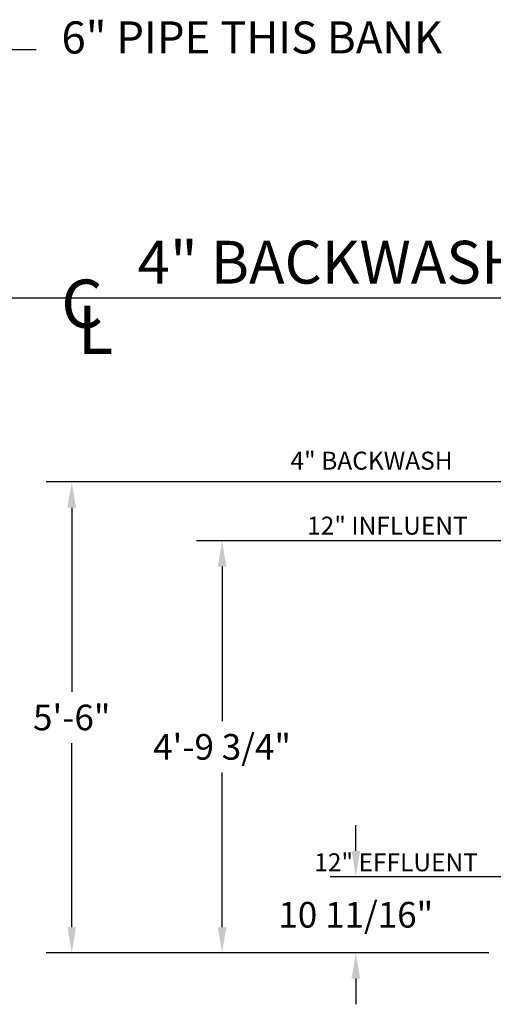
# Model space of a CAD drawing. Extents: x 1248 to 1910, y 1 to 580.
# Drawn here: x 1676 to 1743, y 255 to 393 of the extents above; entities that cross this region are included whole.
import ezdxf
from ezdxf.lldxf.tags import DXFTag

# ---------------------------------------------------------------- set-up
doc = ezdxf.new("R2010")
doc.units = 0
doc.header["$LTSCALE"] = 0.75
doc.header["$MEASUREMENT"] = 0
doc.layers.add('DIM', color=1, linetype='Continuous')
tags = doc.linetypes.add('CENTER', pattern=[2, 1.25, -0.25, 0.25, -0.25]).pattern_tags.tags
tags[10:11] = [DXFTag(74, 4), DXFTag(75, 0), DXFTag(340, '0'), DXFTag(46, 1.0), DXFTag(50, 0.0), DXFTag(44, 0.0), DXFTag(45, 0.0)]
tags[8:9] = [DXFTag(74, 4), DXFTag(75, 0), DXFTag(340, '0'), DXFTag(46, 1.0), DXFTag(50, 0.0), DXFTag(44, 0.0), DXFTag(45, 0.0)]
tags[6:7] = [DXFTag(74, 4), DXFTag(75, 0), DXFTag(340, '0'), DXFTag(46, 1.0), DXFTag(50, 0.0), DXFTag(44, 0.0), DXFTag(45, 0.0)]
tags[4:5] = [DXFTag(74, 4), DXFTag(75, 0), DXFTag(340, '0'), DXFTag(46, 1.0), DXFTag(50, 0.0), DXFTag(44, 0.0), DXFTag(45, 0.0)]

msp = doc.modelspace()

# ---------------------------------------------------------------- linework, layer by layer
at = {"color": 2, "linetype": 'CENTER', "ltscale": 10}
msp.add_line((1353.03, 388.88), (1678.5, 388.88), dxfattribs=at)
at = {"layer": 'DIM', "linetype": 'CENTER'}
msp.add_line((1651.47, 354.12), (1804.26, 354.12), dxfattribs=at)
at = {"layer": 'DIM', "color": 1}
for p, q in [((1771.09, 328.29), (1679.91, 328.29)), ((1683.51, 324.69), (1683.51, 298.89)), ((1772.84, 320.04), (1700.99, 320.04)), ((1704.59, 316.44), (1704.59, 294.77)), ((1683.51, 265.89), (1683.51, 291.69)), ((1704.59, 265.89), (1704.59, 287.57)), ((1723.34, 276.58), (1723.34, 280.18)), ((1771.09, 272.98), (1719.74, 272.98)), ((1742, 262.29), (1679.91, 262.29)), ((1742, 262.29), (1700.99, 262.29)), ((1742, 262.29), (1719.74, 262.29)), ((1723.34, 258.69), (1723.34, 255.09))]:
    msp.add_line(p, q, dxfattribs=at)
for points in [[(1682.91, 324.69), (1684.11, 324.69), (1683.51, 328.29)], [(1703.99, 316.44), (1705.19, 316.44), (1704.59, 320.04)], [(1722.74, 276.58), (1723.94, 276.58), (1723.34, 272.98)], [(1682.91, 265.89), (1684.11, 265.89), (1683.51, 262.29)], [(1703.99, 265.89), (1705.19, 265.89), (1704.59, 262.29)], [(1722.74, 258.69), (1723.94, 258.69), (1723.34, 262.29)]]:
    msp.add_solid(points, dxfattribs=at)

# ---------------------------------------------------------------- texts
at = {"layer": 'DIM'}
for s, height, p in [('6" PIPE THIS BANK', 4.5, (1682.07, 388.34)), ('4" BACKWASH', 6, (1692.74, 356.09)), ('C', 6.75, (1682.02, 349.9)), ('L', 6.75, (1684.33, 346.25))]:
    msp.add_text(s, height=height, dxfattribs=at).set_placement(p)
at = {"layer": 'DIM', "color": 1}
for s, p in [('4" BACKWASH', (1714.18, 330.02)), ('12" INFLUENT', (1716.51, 320.91)), ('12" EFFLUENT', (1717.51, 273.73))]:
    msp.add_text(s, height=2.52, dxfattribs=at).set_placement(p)
at = {"layer": 'DIM', "color": 1, "char_height": 3.6, "attachment_point": 5}
for s, insert in [('\\A1;5\'-6"', (1683.51, 295.29)), ('\\A1;4\'-9 3/4"', (1704.59, 291.17)), ('\\A1;10 11/16"', (1723.34, 267.64))]:
    msp.add_mtext(s, dxfattribs=dict(at, insert=insert))

doc.saveas('drawing.dxf')
